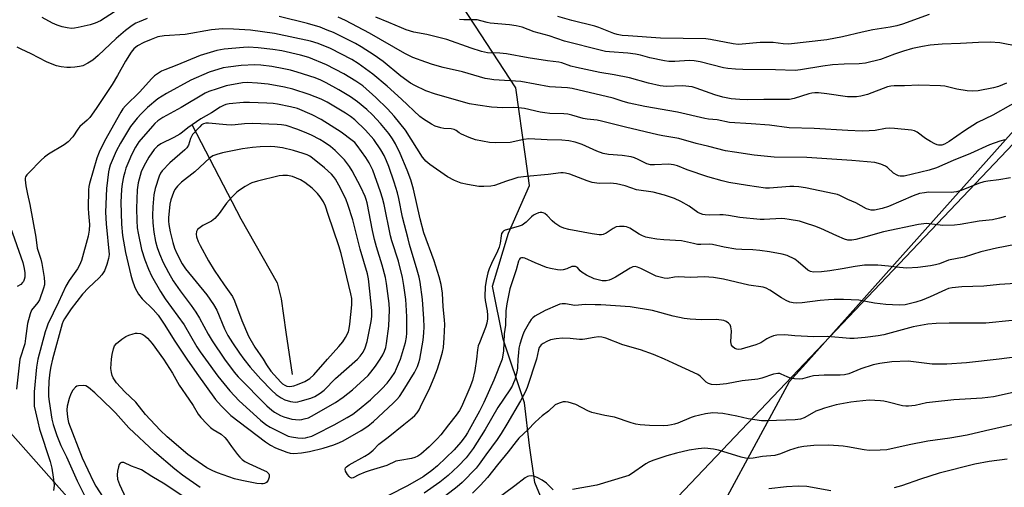
# Model space of a CAD drawing. Units: inches. Extents: x 1255770 to 1261770, y 585450 to 589450.
# Drawn here: x 1257288 to 1257622, y 587957 to 588115 of the extents above; entities that cross this region are included whole.
import ezdxf

# ---------------------------------------------------------------- set-up
doc = ezdxf.new("R2010")
doc.units = ezdxf.units.IN
doc.header["$MEASUREMENT"] = 0
for name, color, linetype in [('HYDRO-Single Line Stream', 4, 'Continuous'), ('NTRL-Pasture Land', 2, 'Continuous'), ('NTRL-Trees', 3, 'Continuous'), ('Undefined', 1, 'Continuous')]:
    doc.layers.add(name, color=color, linetype=linetype)

msp = doc.modelspace()

# ---------------------------------------------------------------- linework, layer by layer
at = {"layer": 'HYDRO-Single Line Stream'}
msp.add_lwpolyline([(1257346.7, 588079.23), (1257363.2, 588047.5), (1257375.54, 588025.85), (1257376.9, 588020.38), (1257378.48, 588009.18), (1257380.59, 587994.83)], dxfattribs=at)
at = {"layer": 'NTRL-Pasture Land'}
msp.add_lwpolyline([(1258006.43, 588116.36), (1257853.75, 587938.13), (1257746.18, 587868.91), (1257704.79, 587852.97), (1257684.72, 587862.91), (1257596.78, 587832.87), (1257505.34, 587778.11), (1257438.2, 587769.18), (1257398.16, 587790.99), (1257392.09, 587800.28), (1257391.93, 587812.77), (1257394.65, 587819.92), (1257398.44, 587828.13), (1257417.49, 587855.32), (1257474.78, 587915.18), (1257626.75, 588075.15), (1257752.61, 588194.86)], dxfattribs=at)
at = {"layer": 'NTRL-Trees'}
for points in [[(1257699.1, 588150.27), (1257633.31, 588086.95), (1257554.44, 587998.54), (1257548.87, 587992.3), (1257516.04, 587931.67), (1257492.75, 587925.85), (1257473.82, 587931.67), (1257462.78, 587958.23), (1257460.98, 587970.81), (1257459.19, 587985.18), (1257452, 588006.73), (1257448.41, 588024.69), (1257453.8, 588042.65), (1257460.98, 588058.81), (1257459.61, 588068.63), (1257456.35, 588091.82), (1257434.51, 588125.31)], [(1257179.12, 588122.09), (1257225.24, 588086.6), (1257276.01, 588025.58), (1257279.09, 587981.99), (1257319.09, 587936.86), (1257375.5, 587874.3), (1257398.78, 587826.33), (1257409.82, 587790.49), (1257419.17, 587779.54), (1257437.39, 587756.63), (1257457.6, 587758.57), (1257482.12, 587760.92), (1257551.85, 587774.43), (1257576.55, 587793.27), (1257615.47, 587822.97), (1257680.05, 587848.24)]]:
    msp.add_lwpolyline(points, dxfattribs=at)
at = {"layer": 'Undefined'}
for points, elevation in [([(1257331.54, 588115.3), (1257328.78, 588114.21), (1257327.7, 588113.72), (1257326.43, 588112.98), (1257324.16, 588111.26), (1257321.02, 588108.55), (1257314.94, 588102.79), (1257313.18, 588101.26), (1257311.49, 588100.21), (1257309.72, 588099.32), (1257308.66, 588099.04), (1257307, 588098.81), (1257305.61, 588098.71), (1257304.32, 588098.75), (1257302.43, 588099.02), (1257300.82, 588099.36), (1257299.41, 588099.85), (1257297.48, 588100.66), (1257292.31, 588103.33), (1257288.92, 588105), (1257287.58, 588105.58)], 764), ([(1257320.47, 588117.59), (1257315.73, 588114.6), (1257313.87, 588113.72), (1257312.25, 588113.22), (1257308.12, 588112.25), (1257306.98, 588112.04), (1257305.9, 588111.99), (1257304.47, 588112.16), (1257302.76, 588112.54), (1257301.07, 588113.09), (1257299.49, 588113.76), (1257295.96, 588115.73)], 766), ([(1257621.76, 588074.26), (1257620.09, 588073.85), (1257616.63, 588072.52), (1257610.22, 588069.58), (1257604.28, 588067.23), (1257598.65, 588064.77), (1257596.16, 588064.04), (1257587.7, 588062), (1257586.35, 588061.95), (1257585.84, 588062.05), (1257585.33, 588062.25), (1257584.14, 588063.01), (1257582.11, 588064.92), (1257581.43, 588065.4), (1257579.8, 588066.07), (1257577.82, 588066.6), (1257569.99, 588067.25), (1257554.77, 588068.3), (1257543.72, 588068.37), (1257537.01, 588069.11), (1257530.34, 588070.03), (1257527.23, 588070.59), (1257521.61, 588071.99), (1257517.36, 588072.97), (1257511.43, 588074.69), (1257506.02, 588075.58), (1257504.37, 588075.93), (1257493.45, 588078.55), (1257485.25, 588080.63), (1257483.82, 588080.88), (1257480.46, 588081.22), (1257479.1, 588081.43), (1257475.28, 588082.58), (1257473.95, 588082.9), (1257472.53, 588083.05), (1257467.85, 588083.21), (1257466.13, 588083.36), (1257464.52, 588083.65), (1257459.26, 588084.85), (1257457.24, 588085.15), (1257455.52, 588085.25), (1257451.95, 588085.07), (1257448.11, 588085.29), (1257443.39, 588085.95), (1257440.66, 588086.5), (1257429.08, 588089.69), (1257425.8, 588090.85), (1257422.12, 588092.6), (1257420.6, 588093.5), (1257417.42, 588095.76), (1257411.38, 588100.81), (1257408.37, 588102.93), (1257403.91, 588105.75), (1257402, 588106.86), (1257394.55, 588110.57), (1257392.5, 588111.44), (1257390.03, 588112.36), (1257385.81, 588113.66), (1257376.16, 588116.05)], 764), ([(1257629.73, 588089.42), (1257617.71, 588082.58), (1257612.61, 588080.15), (1257608.16, 588077.26), (1257602.93, 588073.68), (1257601.42, 588072.81), (1257600.49, 588072.5), (1257599.4, 588072.46), (1257598.87, 588072.58), (1257598.11, 588072.89), (1257596.63, 588073.69), (1257594.92, 588074.76), (1257592.14, 588076.88), (1257591.26, 588077.29), (1257590.17, 588077.53), (1257584.47, 588078.13), (1257582.77, 588078.22), (1257581.37, 588078.08), (1257577.89, 588077.47), (1257575.87, 588077.26), (1257573.55, 588077.22), (1257568.63, 588077.38), (1257557.3, 588078.15), (1257548.82, 588078.36), (1257542.16, 588079.18), (1257535.91, 588079.67), (1257528.61, 588080.1), (1257524.49, 588081.01), (1257521.52, 588081.31), (1257520.25, 588081.51), (1257510.98, 588083.64), (1257500, 588085.58), (1257494.62, 588086.7), (1257492.67, 588087.19), (1257489.27, 588088.41), (1257475.42, 588091.61), (1257473.84, 588091.81), (1257467.73, 588092.25), (1257458.04, 588094.04), (1257448.9, 588094.6), (1257447.51, 588094.76), (1257445.91, 588095.05), (1257438.24, 588097.23), (1257431.72, 588098.79), (1257428.06, 588099.81), (1257425.83, 588100.52), (1257421.48, 588102.18), (1257418.74, 588103.51), (1257406.81, 588110.4), (1257398.63, 588114.61), (1257396.18, 588115.74)], 766), ([(1257622.39, 588093.43), (1257619.66, 588092.29), (1257617.97, 588091.87), (1257612.82, 588090.87), (1257610.79, 588090.7), (1257609.04, 588090.83), (1257605.53, 588091.44), (1257601.47, 588092.43), (1257600.06, 588092.59), (1257592.75, 588092.76), (1257587.84, 588092.49), (1257584.3, 588092.58), (1257583.18, 588092.48), (1257582.08, 588092.26), (1257575.31, 588089.66), (1257573.03, 588089.05), (1257571.63, 588088.85), (1257569.97, 588088.79), (1257568.56, 588088.85), (1257561.57, 588089.81), (1257558.69, 588090.14), (1257557.54, 588090.19), (1257556.49, 588090.1), (1257555.43, 588089.89), (1257550.49, 588088.24), (1257548.89, 588087.96), (1257540.29, 588087.9), (1257534.65, 588087.75), (1257532.07, 588087.87), (1257529.21, 588088.13), (1257526.32, 588088.72), (1257523.61, 588089.46), (1257517.36, 588091.77), (1257515.95, 588092.18), (1257512.7, 588092.55), (1257507.21, 588092.32), (1257505.2, 588092.51), (1257501.24, 588093.4), (1257494.77, 588095.26), (1257489.6, 588096.27), (1257484.72, 588097.07), (1257476.81, 588098.75), (1257474.89, 588099.25), (1257471.92, 588100.3), (1257470.88, 588100.56), (1257467.07, 588100.97), (1257460.51, 588101.97), (1257453.18, 588103.43), (1257450.84, 588103.64), (1257446.66, 588103.77), (1257444.65, 588104.13), (1257441.23, 588105.26), (1257432.9, 588108.26), (1257426.16, 588109.92), (1257421.8, 588110.71), (1257419.14, 588111.54), (1257417.58, 588112.13), (1257413.29, 588114.01), (1257408.92, 588115.8)], 768), ([(1257626.38, 588105.83), (1257620.15, 588107.07), (1257616.89, 588107.35), (1257612.91, 588107.25), (1257606.79, 588106.84), (1257600.62, 588106.63), (1257596.58, 588106.29), (1257594, 588105.91), (1257590.6, 588105.16), (1257587.56, 588104.27), (1257584.43, 588103.25), (1257579.7, 588101.42), (1257574.7, 588100.23), (1257572.48, 588100), (1257567.46, 588099.89), (1257563.46, 588099.65), (1257560.19, 588099.24), (1257552.67, 588097.95), (1257550.83, 588097.74), (1257544.15, 588097.96), (1257533.15, 588098.05), (1257530.6, 588098.19), (1257528.04, 588098.41), (1257526.61, 588098.66), (1257518.67, 588100.66), (1257516.68, 588101.05), (1257515, 588101.12), (1257510.07, 588100.79), (1257508.05, 588100.82), (1257506.61, 588100.96), (1257501.71, 588101.97), (1257498.5, 588102.94), (1257496.78, 588103.31), (1257494.24, 588103.61), (1257488.06, 588104.04), (1257486.7, 588104.2), (1257485.35, 588104.46), (1257472.8, 588107.68), (1257467.61, 588109.42), (1257462.5, 588110.82), (1257458.42, 588112.36), (1257456.44, 588112.86), (1257454.12, 588113.18), (1257447.66, 588113.71), (1257446.56, 588113.95), (1257444.5, 588114.6), (1257443.18, 588114.86), (1257438.72, 588114.85), (1257437.29, 588115)], 770), ([(1257596.25, 588116.71), (1257587.21, 588113.44), (1257585.27, 588112.84), (1257582.98, 588112.38), (1257577.14, 588111.5), (1257573.55, 588110.72), (1257566.9, 588109.11), (1257561.61, 588108.13), (1257548.61, 588106.65), (1257546.79, 588106.72), (1257543.38, 588107.17), (1257540.71, 588107.26), (1257538.95, 588107.19), (1257532.89, 588106.62), (1257531.5, 588106.58), (1257529.87, 588106.75), (1257522.18, 588108.24), (1257520.64, 588108.44), (1257505.26, 588108.73), (1257494.29, 588109.42), (1257492.34, 588109.61), (1257490.63, 588109.94), (1257489.51, 588110.26), (1257484.39, 588112.28), (1257483.08, 588112.71), (1257475.27, 588114.61), (1257470.54, 588116.05)], 772), ([(1257623.68, 588061.42), (1257619.78, 588060.75), (1257616.05, 588060.3), (1257614.74, 588060.06), (1257612.86, 588059.45), (1257607.03, 588057.09), (1257605.4, 588056.6), (1257603.68, 588056.46), (1257596.03, 588056.5), (1257594.61, 588056.36), (1257592.93, 588056.05), (1257590.77, 588055.28), (1257582.42, 588051.71), (1257580.24, 588051.02), (1257577.72, 588050.47), (1257576.62, 588050.48), (1257575.04, 588050.94), (1257571.33, 588052.94), (1257568.64, 588054.09), (1257565.94, 588055.42), (1257565.18, 588055.71), (1257564.03, 588056.01), (1257554.37, 588057.99), (1257552.08, 588058.34), (1257550.41, 588058.46), (1257549, 588058.44), (1257542.15, 588057.94), (1257540.8, 588057.93), (1257534.72, 588058.75), (1257528.38, 588059.84), (1257526.09, 588060.39), (1257521.26, 588061.73), (1257514.31, 588064.16), (1257510.98, 588065.46), (1257509.72, 588065.83), (1257508.06, 588065.99), (1257503.29, 588065.76), (1257501.83, 588065.82), (1257500.6, 588066.19), (1257497.74, 588067.61), (1257496.45, 588068.15), (1257495.39, 588068.49), (1257492.24, 588069), (1257487.64, 588069.31), (1257485.87, 588069.63), (1257483.75, 588070.43), (1257478.79, 588072.7), (1257476.39, 588073.44), (1257474.19, 588073.95), (1257471.92, 588074.19), (1257466.89, 588074.3), (1257460.68, 588074.65), (1257459, 588074.43), (1257454.35, 588073.37), (1257449.38, 588073.21), (1257447.34, 588073.4), (1257442.69, 588074.31), (1257440.52, 588075.08), (1257437.87, 588076.19), (1257437.14, 588076.61), (1257436.08, 588077.43), (1257435.47, 588077.77), (1257434.37, 588078.02), (1257431.99, 588078.11), (1257430.9, 588078.31), (1257429.03, 588078.88), (1257427.74, 588079.54), (1257425, 588081.28), (1257423.81, 588082.14), (1257417.56, 588088.04), (1257412.7, 588092.38), (1257407.85, 588096.52), (1257402.98, 588100.15), (1257400.84, 588101.43), (1257393.62, 588105.19), (1257389.37, 588106.86), (1257386.83, 588107.63), (1257374.59, 588110.27), (1257366.54, 588111.38), (1257360.76, 588111.77), (1257357, 588111.79), (1257353.32, 588111.53), (1257344.42, 588109.96), (1257337.25, 588109.46), (1257335.1, 588109.08), (1257332.84, 588108.28), (1257330.37, 588107.26), (1257328.21, 588106.04), (1257327, 588105.04), (1257326.11, 588103.91), (1257324.17, 588100.92), (1257321.49, 588096.06), (1257319.68, 588092.97), (1257314.24, 588084.83), (1257312.1, 588081.86), (1257311.18, 588080.92), (1257308.76, 588078.81), (1257308.07, 588077.91), (1257306.32, 588075.31), (1257304.82, 588073.57), (1257303.43, 588072.54), (1257298.17, 588069.38), (1257296.73, 588068.41), (1257295.64, 588067.4), (1257291.44, 588063.11), (1257290.85, 588062.46), (1257290.38, 588061.77), (1257290.22, 588061.26), (1257290.2, 588060.72), (1257290.48, 588058.72), (1257291.02, 588055.83), (1257291.85, 588052.37), (1257293.79, 588041.27), (1257294.33, 588037.59), (1257294.58, 588036.6), (1257295.5, 588033.84), (1257295.83, 588032.44), (1257296.67, 588027.6), (1257296.83, 588025.91), (1257296.76, 588025.13), (1257296.47, 588024), (1257295.09, 588020.14), (1257294.51, 588019.16), (1257292.42, 588016.64), (1257291.87, 588015.39), (1257291.03, 588012.08), (1257290.4, 588007.02), (1257290.09, 588005.21), (1257288.4, 588000)], 762), ([(1257622.02, 588048.28), (1257620.05, 588047.73), (1257617.62, 588047.22), (1257613.09, 588046.68), (1257606.69, 588045.56), (1257604.82, 588045.34), (1257600.78, 588045.31), (1257595.32, 588045.89), (1257592.55, 588045.64), (1257580.74, 588043.1), (1257574.72, 588041.37), (1257571.38, 588040.56), (1257569.98, 588040.31), (1257568.65, 588040.33), (1257567.58, 588040.6), (1257564.96, 588041.72), (1257559.49, 588044.22), (1257557.47, 588045.01), (1257554.36, 588046.08), (1257552.36, 588046.67), (1257548.84, 588047.33), (1257547.37, 588047.56), (1257546.19, 588047.63), (1257540.39, 588047.31), (1257539, 588047.31), (1257532.08, 588047.94), (1257528.3, 588048.64), (1257526.44, 588048.89), (1257525.31, 588048.92), (1257521.76, 588048.78), (1257520.34, 588048.86), (1257519.6, 588048.98), (1257518.64, 588049.32), (1257517.95, 588049.68), (1257514.95, 588051.76), (1257512.13, 588053.43), (1257509.96, 588054.36), (1257506.66, 588055.57), (1257502.83, 588056.57), (1257497.19, 588057.36), (1257493.35, 588058.74), (1257490.43, 588059.35), (1257488.37, 588059.63), (1257484.47, 588059.53), (1257482.11, 588059.82), (1257480.41, 588060.34), (1257474.55, 588062.62), (1257473.15, 588063), (1257472.33, 588063.07), (1257471.48, 588063.04), (1257467.21, 588062.47), (1257459.89, 588061.82), (1257457, 588061.46), (1257455.59, 588061.1), (1257453.11, 588060.29), (1257449.03, 588058.78), (1257447.89, 588058.54), (1257445.52, 588058.44), (1257443.75, 588058.5), (1257439.97, 588059.13), (1257437.77, 588059.62), (1257435.6, 588060.5), (1257433.23, 588061.73), (1257427.24, 588065.95), (1257425.89, 588067.01), (1257425.35, 588067.6), (1257424.75, 588068.44), (1257419, 588077.58), (1257415.1, 588082.32), (1257412.9, 588084.79), (1257408.92, 588088.6), (1257404.53, 588092.52), (1257402.18, 588094.16), (1257398.08, 588096.66), (1257392.17, 588099.64), (1257386.29, 588102.18), (1257383.47, 588102.95), (1257377.06, 588104.38), (1257374.02, 588104.82), (1257369.05, 588105.38), (1257365.86, 588105.62), (1257364.11, 588105.54), (1257357.61, 588104.95), (1257355.07, 588104.52), (1257349.51, 588102.77), (1257341.55, 588099.53), (1257337.5, 588098.01), (1257336.42, 588097.54), (1257335.67, 588097.11), (1257334.02, 588095.93), (1257332.94, 588094.95), (1257329.02, 588090.53), (1257324.17, 588085.82), (1257323.33, 588084.77), (1257322.6, 588083.61), (1257317.09, 588073.76), (1257315.31, 588070.11), (1257314.54, 588068.02), (1257312.05, 588059.47), (1257311.82, 588058.45), (1257311.72, 588057.38), (1257311.58, 588051.15), (1257311.62, 588049.28), (1257311.98, 588045.63), (1257311.9, 588043.65), (1257311.51, 588041.68), (1257309.27, 588033.39), (1257308.64, 588031.86), (1257307.98, 588030.64), (1257305.09, 588026.61), (1257303.95, 588024.67), (1257301.56, 588019.33), (1257297.92, 588011.87), (1257297.53, 588010.89), (1257297.03, 588009.3), (1257294.49, 588000)], 760), ([(1257430.85, 588000), (1257431.51, 588002.38), (1257431.8, 588004), (1257432.1, 588007.27), (1257432.25, 588011.76), (1257432.19, 588013.31), (1257431.73, 588017.68), (1257431.49, 588022.35), (1257431.02, 588025.23), (1257430.3, 588027.88), (1257428.61, 588033.25), (1257425.14, 588042.83), (1257423.93, 588047.53), (1257421.69, 588057.54), (1257420.74, 588060.76), (1257419.53, 588064.03), (1257417.19, 588069.59), (1257415.53, 588072.9), (1257414.56, 588074.61), (1257413.29, 588076.42), (1257410.49, 588079.83), (1257407.82, 588082.78), (1257405.88, 588084.56), (1257402.74, 588087.14), (1257400.33, 588088.85), (1257396.38, 588091.19), (1257392.13, 588093.55), (1257390.33, 588094.45), (1257388.41, 588095.23), (1257382.32, 588097.19), (1257380.09, 588097.83), (1257377.8, 588098.32), (1257373.74, 588099.05), (1257370.01, 588099.58), (1257367.97, 588099.7), (1257363.33, 588099.46), (1257358.97, 588098.89), (1257357.25, 588098.59), (1257352.48, 588097.18), (1257346.3, 588094.47), (1257338.03, 588089.99), (1257335.19, 588088.13), (1257331.67, 588085.16), (1257329.52, 588083.12), (1257328.12, 588081.57), (1257325.92, 588078.74), (1257322.49, 588073.16), (1257320.99, 588070.42), (1257319.05, 588065.69), (1257318.64, 588064.44), (1257318.41, 588063.38), (1257317.74, 588057.8), (1257317.47, 588049.79), (1257317.61, 588045.77), (1257318.62, 588035.41), (1257318.47, 588034.04), (1257317.93, 588032.05), (1257317.04, 588029.94), (1257316.16, 588028.57), (1257315.28, 588027.55), (1257311.65, 588024.18), (1257309.66, 588022.04), (1257305.76, 588017.04), (1257303.5, 588013.66), (1257303.12, 588012.92), (1257302.77, 588011.91), (1257299.52, 588000)], 758), ([(1257386.41, 588089.59), (1257380.78, 588091.41), (1257378.03, 588092.1), (1257372.47, 588093.14), (1257368.87, 588093.49), (1257365.34, 588093.67), (1257363.74, 588093.58), (1257358.24, 588092.51), (1257355.18, 588091.54), (1257352.43, 588090.59), (1257351.11, 588090.02), (1257343.04, 588085.21), (1257336.87, 588081.77), (1257335.19, 588080.66), (1257334.11, 588079.75), (1257333.29, 588078.93), (1257328.71, 588073.57), (1257327.53, 588071.77), (1257326.24, 588069.16), (1257325.29, 588067.02), (1257324.35, 588064.63), (1257323.91, 588063.3), (1257323.5, 588061.7), (1257323.07, 588059.35), (1257322.83, 588057.43), (1257322.63, 588053.19), (1257322.8, 588045.7), (1257323.2, 588041.83), (1257324.23, 588036.07), (1257325.95, 588028.42), (1257326.43, 588026.81), (1257327.4, 588024.31), (1257328.01, 588023.02), (1257328.63, 588022.02), (1257329.88, 588020.38), (1257333.61, 588016.79), (1257335.21, 588014.92), (1257337.29, 588011.83), (1257340.94, 588006.11), (1257344.97, 588000)], 756), ([(1257423.77, 588000), (1257424.9, 588006.48), (1257425.19, 588008.96), (1257425.27, 588010.97), (1257425.17, 588013.66), (1257424.69, 588020.18), (1257423.88, 588026.05), (1257423.56, 588027.76), (1257422.96, 588030.19), (1257420.33, 588038.79), (1257419.81, 588040.71), (1257418, 588048.05), (1257416.71, 588054.35), (1257416.22, 588056.33), (1257415.1, 588059.96), (1257413.29, 588065.27), (1257412.57, 588067.13), (1257411.75, 588068.91), (1257410.64, 588070.89), (1257408.22, 588074.33), (1257405.4, 588077.59), (1257401.84, 588081), (1257400.39, 588082.14), (1257398.67, 588083.28), (1257392.44, 588086.98), (1257390.43, 588087.98), (1257386.41, 588089.59)], 756), ([(1257382.39, 588084.82), (1257380.07, 588085.41), (1257375.6, 588086.34), (1257374.12, 588086.54), (1257372.06, 588086.66), (1257366.14, 588086.92), (1257364.08, 588086.91), (1257359.26, 588086.41), (1257358.14, 588086.18), (1257357.41, 588085.93), (1257356.24, 588085.33), (1257353.33, 588083.43), (1257349.72, 588081.35), (1257345.27, 588078.34), (1257343.49, 588076.87), (1257342.54, 588076.22), (1257340.52, 588075.1), (1257336.12, 588072.89), (1257334.97, 588072.13), (1257333.85, 588071.01), (1257332.07, 588068.4), (1257330.36, 588065.36), (1257329.51, 588063.46), (1257329.11, 588062.2), (1257328.51, 588059.75), (1257328.14, 588057.36), (1257327.88, 588051.01), (1257328, 588046.99), (1257328.14, 588044.43), (1257328.43, 588042.63), (1257329.62, 588037.14), (1257330.68, 588033.66), (1257331.95, 588030.51), (1257332.97, 588028.26), (1257336.09, 588022.87), (1257337.66, 588020.44), (1257344, 588011.6), (1257348.39, 588004.16), (1257349.48, 588002.48), (1257351.25, 588000)], 754), ([(1257417.32, 588000), (1257418.94, 588005.69), (1257419.28, 588007.41), (1257419.42, 588008.81), (1257419.41, 588014.32), (1257419.23, 588018.36), (1257419.07, 588020.19), (1257418.42, 588024.95), (1257417.93, 588027.64), (1257416.54, 588033.22), (1257414.33, 588040.05), (1257413.86, 588041.73), (1257411.73, 588052.33), (1257411.23, 588054.49), (1257410.54, 588056.67), (1257407.94, 588063.95), (1257406.66, 588066.53), (1257405.54, 588068.26), (1257402.64, 588072.37), (1257401.77, 588073.35), (1257400.95, 588074.08), (1257397.18, 588076.89), (1257390.46, 588081.19), (1257387.36, 588082.77), (1257382.39, 588084.82)], 754), ([(1257378.55, 588079.08), (1257376.95, 588079.35), (1257375.54, 588079.48), (1257367.22, 588079.76), (1257364.42, 588079.7), (1257361.32, 588079.33), (1257360.04, 588079.26), (1257358.33, 588079.36), (1257352.23, 588079.95), (1257351.38, 588079.91), (1257350.59, 588079.68), (1257349.95, 588079.29), (1257349.31, 588078.71), (1257346.91, 588076.06), (1257346.23, 588074.73), (1257345.49, 588072.43), (1257344.92, 588071.54), (1257344.22, 588070.85), (1257339.2, 588066.52), (1257336.63, 588063.76), (1257336.07, 588062.92), (1257335.62, 588061.96), (1257334.25, 588057.84), (1257333.82, 588055.62), (1257333.46, 588051.6), (1257333.36, 588048.65), (1257333.45, 588046.16), (1257333.82, 588043), (1257334.37, 588039.89), (1257334.93, 588037.76), (1257335.69, 588035.72), (1257336.95, 588032.78), (1257337.8, 588031.04), (1257338.72, 588029.33), (1257340.38, 588026.54), (1257342.67, 588023.14), (1257346.41, 588018.22), (1257348.03, 588015.9), (1257349.21, 588013.9), (1257352.13, 588008.48), (1257353.48, 588006.16), (1257357.73, 588000)], 752), ([(1257410.37, 588000), (1257411.28, 588001.49), (1257411.88, 588002.73), (1257412.28, 588004), (1257412.56, 588005.34), (1257413.29, 588011.21), (1257413.51, 588016.75), (1257413.46, 588018.88), (1257412.58, 588025.61), (1257412.23, 588027.64), (1257411.1, 588031.83), (1257409.13, 588038.08), (1257408.46, 588040.54), (1257407.77, 588043.54), (1257405.98, 588052.89), (1257405.69, 588054.02), (1257405.31, 588055.08), (1257403.81, 588058.18), (1257400.87, 588063.75), (1257399.98, 588065.26), (1257398.35, 588067.48), (1257395.18, 588070.69), (1257393.57, 588072), (1257391.43, 588073.45), (1257389.96, 588074.33), (1257387.2, 588075.8), (1257385.61, 588076.53), (1257382.57, 588077.74), (1257378.55, 588079.08)], 752), ([(1257377.28, 588071.56), (1257374.71, 588071.91), (1257373.23, 588072), (1257369.79, 588071.9), (1257367.15, 588071.7), (1257363.74, 588071.2), (1257357.04, 588069.84), (1257355.07, 588069.32), (1257353.72, 588068.83), (1257352.58, 588068.02), (1257347.67, 588063.42), (1257343.17, 588059.91), (1257341.74, 588058.54), (1257340.94, 588057.5), (1257340.39, 588056.43), (1257339.54, 588054), (1257339.16, 588052.44), (1257338.75, 588047.81), (1257338.73, 588046.69), (1257338.82, 588045.65), (1257339.29, 588043.14), (1257340.18, 588039.54), (1257340.79, 588037.62), (1257341.59, 588035.73), (1257343.39, 588032.32), (1257344.5, 588030.55), (1257351.74, 588021.75), (1257354.03, 588018.54), (1257355.1, 588016.54), (1257357.72, 588010.25), (1257358.85, 588007.99), (1257360.37, 588005.52), (1257362.74, 588002.02), (1257364.21, 588000)], 750), ([(1257402.74, 588000), (1257403.65, 588000.97), (1257404.61, 588002.34), (1257405.29, 588003.86), (1257406.01, 588005.98), (1257407.39, 588012.73), (1257407.57, 588014.5), (1257407.54, 588016.47), (1257406.93, 588023.04), (1257406.4, 588027.25), (1257406.11, 588028.9), (1257403.6, 588037.21), (1257401.17, 588047.17), (1257399.49, 588052.36), (1257398.84, 588053.96), (1257397, 588057.87), (1257395.28, 588060.93), (1257394.64, 588061.8), (1257393.92, 588062.6), (1257391.51, 588064.76), (1257387.49, 588068.05), (1257386.58, 588068.69), (1257385.66, 588069.18), (1257384.33, 588069.68), (1257381, 588070.66), (1257377.28, 588071.56)], 750), ([(1257387.39, 588057.9), (1257384.89, 588059.8), (1257383.4, 588060.7), (1257380.7, 588061.89), (1257379.05, 588062.18), (1257377.39, 588062.23), (1257376.25, 588062.08), (1257368.89, 588060.25), (1257367, 588059.69), (1257366.23, 588059.33), (1257364.75, 588058.45), (1257362.81, 588057.2), (1257361.89, 588056.5), (1257360.19, 588054.83), (1257358.35, 588052.87), (1257355.89, 588049.28), (1257354.45, 588047.58), (1257353.31, 588046.72), (1257350.42, 588045.21), (1257349.41, 588044.61), (1257348.57, 588043.88), (1257348.18, 588043.24), (1257348.07, 588042.3), (1257348.22, 588041.46), (1257348.8, 588039.79), (1257349.42, 588038.45), (1257352.3, 588033.3), (1257354.23, 588030.16), (1257357.64, 588025.15), (1257360.44, 588021.27), (1257361.13, 588019.72), (1257363.51, 588013.14), (1257365.78, 588007.82), (1257368, 588004.03), (1257370.81, 588000)], 748), ([(1257392.57, 588000), (1257396.4, 588004.26), (1257397.71, 588005.86), (1257398.66, 588007.29), (1257399.63, 588009.28), (1257399.94, 588010.38), (1257400.17, 588011.83), (1257400.81, 588018.42), (1257400.79, 588020.55), (1257400.5, 588022.16), (1257397.2, 588035.75), (1257396.37, 588038.38), (1257392.75, 588048.93), (1257391.84, 588051.81), (1257391.2, 588053.22), (1257390.1, 588054.91), (1257389.15, 588056.06), (1257387.39, 588057.9)], 748), ([(1257283.17, 588050.66), (1257288.8, 588034.6), (1257289.41, 588032.69), (1257289.9, 588030.75), (1257290.09, 588029.28), (1257290.09, 588027.81), (1257289.93, 588027.03), (1257289.64, 588026.34), (1257289.36, 588025.92), (1257288.74, 588025.33), (1257287.5, 588024.56)], 764), ([(1257634.81, 588040.61), (1257619.02, 588037.6), (1257613.66, 588036.34), (1257608.09, 588034.58), (1257602.78, 588033.53), (1257599.73, 588032.26), (1257598.37, 588031.93), (1257596.67, 588031.64), (1257592.31, 588031.04), (1257588.6, 588030.86), (1257586.11, 588031.04), (1257582.43, 588031.5), (1257578.77, 588031.83), (1257577.01, 588031.87), (1257574.32, 588031.81), (1257571.14, 588031.41), (1257566.7, 588030.54), (1257562.62, 588029.87), (1257559.74, 588029.57), (1257557.08, 588029.49), (1257556, 588029.66), (1257555.11, 588030.12), (1257551.87, 588033), (1257550.69, 588033.84), (1257548.12, 588035.09), (1257546.46, 588035.57), (1257542.18, 588036.34), (1257538.86, 588036.78), (1257536.48, 588036.98), (1257532.84, 588037.11), (1257530.77, 588037.28), (1257526.82, 588037.97), (1257522.87, 588038.86), (1257521.77, 588038.91), (1257518.93, 588038.82), (1257517.8, 588038.88), (1257516.39, 588039.13), (1257513.43, 588039.88), (1257512.34, 588040.09), (1257506.39, 588040.43), (1257504.07, 588040.67), (1257501.43, 588041.08), (1257500.27, 588041.33), (1257499.19, 588041.72), (1257498.05, 588042.34), (1257494.85, 588044.32), (1257493.8, 588044.77), (1257492.99, 588044.92), (1257491.34, 588044.97), (1257490.25, 588044.77), (1257489.2, 588044.26), (1257486.84, 588042.69), (1257485.88, 588042.22), (1257485.34, 588042.13), (1257484.5, 588042.13), (1257482.19, 588042.39), (1257474.21, 588043.9), (1257472.56, 588044.32), (1257471.24, 588044.95), (1257469.5, 588046.05), (1257468.62, 588046.84), (1257466.96, 588048.6), (1257466.08, 588049.31), (1257465.61, 588049.56), (1257465.1, 588049.68), (1257464.57, 588049.67), (1257464.03, 588049.55), (1257462.98, 588049.13), (1257462.24, 588048.7), (1257461.61, 588048.16), (1257459.84, 588046.37), (1257458.42, 588045.39), (1257457.1, 588044.87), (1257452.69, 588043.68), (1257452.22, 588043.43), (1257451.86, 588043.13), (1257451.49, 588042.53), (1257451.33, 588041.77), (1257451.03, 588039.3), (1257450.67, 588037.94), (1257450.13, 588036.61), (1257448.04, 588032.38), (1257447.25, 588030.58), (1257446.79, 588029.26), (1257446.34, 588027.24), (1257445.93, 588024.62), (1257445.81, 588021.09), (1257445.92, 588019.92), (1257446.64, 588016.41), (1257446.75, 588014.95), (1257446.7, 588013.65), (1257446.45, 588012.19), (1257446.05, 588010.76), (1257443.96, 588005.57), (1257443.61, 588004.49), (1257443.34, 588003.11), (1257442.98, 588000)], 758), ([(1257630.8, 588025.99), (1257620, 588025.25), (1257614.7, 588024.72), (1257607.31, 588024.51), (1257603.96, 588024.21), (1257602.75, 588023.91), (1257601.73, 588023.52), (1257596.57, 588021.06), (1257593.87, 588019.95), (1257591.67, 588019.28), (1257588.08, 588018.42), (1257586.05, 588018.31), (1257581.5, 588018.53), (1257577.74, 588018.92), (1257572.34, 588019.95), (1257567.2, 588020.21), (1257564.07, 588020.21), (1257562.11, 588020.13), (1257559.31, 588019.88), (1257553.24, 588019.1), (1257551.27, 588018.97), (1257550.16, 588019.04), (1257549.08, 588019.3), (1257547.76, 588019.89), (1257546.25, 588020.77), (1257542.31, 588023.4), (1257541.06, 588023.99), (1257540.02, 588024.33), (1257535.21, 588025.08), (1257526.61, 588027.11), (1257523.21, 588027.68), (1257520.03, 588027.84), (1257515.56, 588027.67), (1257511.27, 588027.89), (1257509.98, 588027.78), (1257507.62, 588027.36), (1257506.52, 588027.42), (1257505.13, 588027.72), (1257503.77, 588028.16), (1257498.56, 588030.72), (1257497.47, 588031.16), (1257496.65, 588031.35), (1257495.92, 588031.27), (1257494.98, 588030.86), (1257490.02, 588027.75), (1257488.73, 588027.06), (1257487.94, 588026.79), (1257486.86, 588026.55), (1257486.31, 588026.5), (1257485.49, 588026.56), (1257484.12, 588026.82), (1257482.78, 588027.19), (1257480.18, 588028.43), (1257478.72, 588029.32), (1257478.13, 588029.88), (1257477.15, 588031.04), (1257476.53, 588031.36), (1257475.79, 588031.42), (1257475.29, 588031.34), (1257473.61, 588030.6), (1257472.33, 588030.2), (1257471.52, 588030.11), (1257470.37, 588030.23), (1257468.08, 588030.69), (1257466.67, 588031.08), (1257462.82, 588032.64), (1257459.32, 588034.19), (1257458.81, 588034.34), (1257458.18, 588034.33), (1257457.81, 588034.18), (1257457.51, 588033.89), (1257457.17, 588033.14), (1257456.45, 588030.26), (1257454.31, 588023.82), (1257453.26, 588018.7), (1257452.93, 588016.38), (1257452.77, 588011.56), (1257452.37, 588008.53), (1257452.13, 588002.86), (1257451.64, 588000)], 756), ([(1257624.25, 588013.09), (1257615.41, 588012.23), (1257611.74, 588012.16), (1257602.99, 588012.22), (1257598.61, 588012.03), (1257595.8, 588011.8), (1257590.79, 588010.95), (1257580.9, 588008.29), (1257578.91, 588007.94), (1257574.54, 588007.37), (1257570.79, 588007.05), (1257569.34, 588007.02), (1257561.8, 588007.72), (1257557.12, 588007.52), (1257550.7, 588007.88), (1257547.34, 588008.23), (1257544.68, 588008.08), (1257543.52, 588007.86), (1257542.13, 588007.34), (1257541.29, 588006.89), (1257539.27, 588005.56), (1257537.54, 588004.81), (1257533.73, 588003.68), (1257532.56, 588003.41), (1257531.7, 588003.3), (1257531.15, 588003.34), (1257530.43, 588003.66), (1257529.8, 588004.16), (1257529.33, 588004.78), (1257529.17, 588005.3), (1257529.11, 588005.86), (1257529.27, 588009.65), (1257529.08, 588010.93), (1257528.8, 588011.62), (1257528.32, 588012.2), (1257527.49, 588012.79), (1257526.72, 588013.05), (1257524.23, 588013.42), (1257519.1, 588013.3), (1257515.31, 588013.58), (1257513.29, 588013.82), (1257509.57, 588014.52), (1257502.57, 588016.44), (1257494.98, 588017.77), (1257485.12, 588018.41), (1257483.12, 588018.37), (1257479.83, 588018.46), (1257476.22, 588018.19), (1257473.14, 588018.73), (1257472, 588018.79), (1257471.19, 588018.62), (1257470.39, 588018.33), (1257466.18, 588016.49), (1257462.72, 588014.53), (1257462.04, 588014.04), (1257461.47, 588013.45), (1257460.91, 588012.58), (1257459.18, 588009.32), (1257458.7, 588008.27), (1257458.32, 588007.2), (1257457.65, 588005.03), (1257457.33, 588003.68), (1257457.15, 588002.18), (1257457.03, 588000)], 754), ([(1257319.44, 588000), (1257319.64, 588001.59), (1257320.1, 588003.52), (1257320.52, 588004.52), (1257321.17, 588005.34), (1257322.94, 588006.82), (1257324.31, 588007.66), (1257325.37, 588008.13), (1257326.77, 588008.62), (1257327.62, 588008.82), (1257328.19, 588008.86), (1257329.31, 588008.69), (1257330.1, 588008.39), (1257330.78, 588007.92), (1257331.61, 588007.15), (1257333.26, 588005.28), (1257337, 588000)], 758), ([(1257506.58, 588000), (1257502.93, 588001.55), (1257498.55, 588003.2), (1257492.55, 588004.89), (1257486.76, 588007.11), (1257485.37, 588007.41), (1257484.24, 588007.51), (1257482.84, 588007.37), (1257479.7, 588006.72), (1257478.84, 588006.61), (1257477.83, 588006.65), (1257474.65, 588007.05), (1257472.1, 588007.11), (1257469.9, 588006.93), (1257468.03, 588006.51), (1257466.74, 588005.94), (1257465.5, 588005.27), (1257464.84, 588004.8), (1257464.49, 588004.41), (1257464.22, 588003.94), (1257463.97, 588003.2), (1257463.25, 588000)], 752), ([(1257288.4, 588000), (1257287.3, 587989.9)], 762), ([(1257294.49, 588000), (1257294.08, 587997.25), (1257293.32, 587988.95), (1257293.24, 587986.06), (1257293.33, 587984.09), (1257294.48, 587978.77), (1257295.13, 587976.35), (1257298.73, 587965.37), (1257299.22, 587963.1), (1257299.75, 587960.01), (1257299.99, 587958.34), (1257300.06, 587957.26), (1257299.84, 587955.53)], 760), ([(1257299.52, 588000), (1257298.91, 587997.54), (1257298.6, 587995.62), (1257298.27, 587992.53), (1257298.08, 587989.08), (1257298.17, 587987.4), (1257298.36, 587985.7), (1257299.26, 587979.68), (1257299.68, 587977.83), (1257300.98, 587974.12), (1257302.27, 587970.77), (1257304.22, 587966.91), (1257307.88, 587958.77), (1257310.89, 587952.76)], 758), ([(1257337, 588000), (1257340.15, 587995.24), (1257342.3, 587991.15), (1257345.64, 587986.51), (1257347.07, 587984.34), (1257348.84, 587981.41), (1257349.69, 587980.24), (1257351.69, 587978.07), (1257352.96, 587976.83), (1257353.89, 587976.16), (1257356.58, 587974.56), (1257357.81, 587973.53), (1257358.48, 587972.73), (1257360.02, 587970.48), (1257362.11, 587967.68), (1257362.85, 587966.78), (1257363.64, 587966.03), (1257364.61, 587965.36), (1257365.89, 587964.64), (1257371.09, 587962.34), (1257371.88, 587961.92), (1257372.42, 587961.49), (1257372.66, 587961.16), (1257372.8, 587960.8), (1257372.79, 587960.08), (1257372.47, 587959.08), (1257371.91, 587958.24), (1257371.25, 587957.86), (1257370.74, 587957.75), (1257370.23, 587957.74), (1257368.64, 587957.95), (1257363.51, 587958.87), (1257361.14, 587959.5), (1257355.35, 587961.49), (1257353.72, 587962.16), (1257351.67, 587963.26), (1257347.37, 587966.23), (1257345.31, 587967.76), (1257338.35, 587973.66), (1257335.88, 587976), (1257330.99, 587981.27), (1257327.72, 587985.4), (1257323.96, 587988.97), (1257321.11, 587992.03), (1257320.02, 587993.67), (1257319.7, 587994.42), (1257319.4, 587995.45), (1257319.26, 587996.84), (1257319.44, 588000)], 758), ([(1257344.97, 588000), (1257348.32, 587995.18), (1257354.7, 587986.39), (1257356.55, 587984.25), (1257359.84, 587980.94), (1257371.62, 587972.01), (1257373.29, 587970.84), (1257374.95, 587970.01), (1257378.85, 587968.49), (1257379.94, 587968.16), (1257381.13, 587968.03), (1257383.8, 587968.24), (1257386.5, 587968.71), (1257391.14, 587969.86), (1257394.71, 587970.95), (1257396.57, 587971.74), (1257397.86, 587972.41), (1257403.96, 587975.86), (1257406.2, 587977.3), (1257408.08, 587978.87), (1257414.82, 587985.16), (1257416.05, 587986.38), (1257416.92, 587987.39), (1257418.19, 587989.3), (1257422, 587995.51), (1257423.01, 587997.53), (1257423.49, 587998.92), (1257423.77, 588000)], 756), ([(1257351.25, 588000), (1257355.47, 587994.28), (1257359.49, 587989.29), (1257362.71, 587985.9), (1257369.92, 587979.32), (1257371.74, 587977.94), (1257373.17, 587976.99), (1257378.33, 587974.33), (1257379.3, 587973.97), (1257380.33, 587973.73), (1257382.56, 587973.41), (1257383.96, 587973.3), (1257385.08, 587973.37), (1257385.92, 587973.55), (1257387.29, 587973.99), (1257388.61, 587974.58), (1257394.81, 587977.77), (1257399.21, 587980.24), (1257401.13, 587981.39), (1257402.69, 587982.58), (1257407.14, 587986.28), (1257410.97, 587989.94), (1257412.7, 587991.88), (1257414.14, 587993.67), (1257415.3, 587995.5), (1257415.94, 587996.79), (1257417.32, 588000)], 754), ([(1257357.73, 588000), (1257360.98, 587995.59), (1257362.31, 587993.97), (1257372.02, 587984.24), (1257373.71, 587982.72), (1257374.6, 587982.04), (1257375.6, 587981.44), (1257376.65, 587980.92), (1257377.73, 587980.5), (1257380.51, 587979.72), (1257383.01, 587979.52), (1257383.84, 587979.57), (1257384.69, 587979.75), (1257386.08, 587980.19), (1257387.16, 587980.65), (1257395.26, 587985.34), (1257397.84, 587987.14), (1257401.07, 587989.66), (1257406.3, 587994.51), (1257407.23, 587995.6), (1257408.81, 587997.64), (1257410.37, 588000)], 752), ([(1257364.21, 588000), (1257366.34, 587997.26), (1257370.01, 587993.19), (1257373.64, 587989.47), (1257375.14, 587988.09), (1257376.84, 587986.91), (1257378.14, 587986.25), (1257380.04, 587985.7), (1257381.62, 587985.49), (1257382.54, 587985.56), (1257383.35, 587985.73), (1257386.91, 587986.8), (1257388.32, 587987.4), (1257390.08, 587988.45), (1257391.46, 587989.56), (1257395.31, 587993.47), (1257402.74, 588000)], 750), ([(1257370.81, 588000), (1257371.91, 587998.14), (1257373.41, 587995.94), (1257376.72, 587992.21), (1257377.36, 587991.62), (1257378.07, 587991.16), (1257378.8, 587990.89), (1257379.81, 587990.78), (1257381.11, 587990.94), (1257382.46, 587991.38), (1257384.85, 587992.41), (1257386.62, 587993.43), (1257387.98, 587994.73), (1257392.57, 588000)], 748), ([(1257442.98, 588000), (1257442.48, 587996.12), (1257441.61, 587992.78), (1257440.71, 587990.39), (1257437.95, 587983.87), (1257437.23, 587982.67), (1257436.11, 587981.05), (1257433.5, 587977.82), (1257430.93, 587974.36), (1257429.72, 587973.05), (1257426.96, 587970.35), (1257424.11, 587967.8), (1257423.13, 587967.17), (1257422.08, 587966.67), (1257420.95, 587966.35), (1257417.09, 587965.75), (1257415.64, 587965.42), (1257412.64, 587964.03), (1257406.95, 587962.3), (1257405.3, 587961.72), (1257403.19, 587960.83), (1257401.22, 587959.82), (1257400.73, 587959.74), (1257400.22, 587959.94), (1257399.84, 587960.28), (1257399.33, 587960.92), (1257398.67, 587962.12), (1257398.57, 587962.81), (1257398.7, 587963.21), (1257398.98, 587963.59), (1257399.9, 587964.26), (1257405.19, 587967.11), (1257406.71, 587968.05), (1257408.01, 587969.21), (1257409.88, 587971.18), (1257413.04, 587973.6), (1257418.34, 587977.9), (1257421.27, 587980.13), (1257422.12, 587980.91), (1257422.9, 587981.82), (1257423.54, 587982.8), (1257424.08, 587983.84), (1257427.14, 587990.28), (1257428.71, 587993.76), (1257429.83, 587996.69), (1257430.85, 588000)], 758), ([(1257451.64, 588000), (1257448.89, 587992.93), (1257445.5, 587985.33), (1257444, 587982.36), (1257439.99, 587975.11), (1257439.1, 587973.8), (1257437.68, 587971.95), (1257435.48, 587969.29), (1257429.78, 587963.92), (1257427.91, 587962.3), (1257424.92, 587960.21), (1257421.21, 587957.97), (1257419.4, 587956.96), (1257407.48, 587950.94)], 756), ([(1257457.03, 588000), (1257456.88, 587997.05), (1257456.64, 587995.6), (1257455.98, 587993.06), (1257455.55, 587991.95), (1257455.02, 587990.89), (1257454.25, 587989.62), (1257450.19, 587983.67), (1257445.98, 587976.2), (1257441.89, 587969.81), (1257439.51, 587966.65), (1257436.81, 587963.77), (1257433.42, 587960.62), (1257430.59, 587958.32), (1257425.33, 587954.63)], 754), ([(1257463.25, 588000), (1257460.12, 587990.37), (1257459.44, 587988.84), (1257457.83, 587985.85), (1257453.26, 587977.98), (1257451.38, 587974.89), (1257449.95, 587972.82), (1257446.11, 587967.65), (1257443.92, 587964.49), (1257442.84, 587963.13), (1257438.15, 587958.23), (1257436.42, 587956.78), (1257432.54, 587953.78)], 752), ([(1257619.94, 588000), (1257608.82, 587998.74), (1257602.14, 587998.26), (1257597.26, 587998.36), (1257589.05, 587999.28), (1257583.51, 587999.12), (1257579.49, 587998.55), (1257577.24, 587998.05), (1257573.09, 587996.74), (1257569.04, 587995.08), (1257567.52, 587994.72), (1257566.09, 587994.63), (1257560.62, 587994.55), (1257557.1, 587994.32), (1257555.7, 587994.06), (1257553.34, 587993.31), (1257552.26, 587993.19), (1257550.58, 587993.37), (1257548.93, 587993.69), (1257548.14, 587993.97), (1257546.14, 587994.96), (1257545.65, 587995.11), (1257544.95, 587995.17), (1257543.55, 587994.88), (1257539.62, 587993.6), (1257538.23, 587993.23), (1257532.96, 587992.67), (1257527.62, 587991.69), (1257525.34, 587991.37), (1257524.2, 587991.29), (1257522.48, 587991.42), (1257521.47, 587991.71), (1257520.67, 587992.27), (1257518.73, 587994.26), (1257517.88, 587994.86), (1257509.59, 587998.69), (1257506.58, 588000)], 752), ([(1257625.98, 588000.77), (1257619.94, 588000)], 752), ([(1257349.42, 587956.57), (1257343.48, 587960.75), (1257340.94, 587962.71), (1257334.01, 587968.58), (1257325.29, 587976.81), (1257320.84, 587981.8), (1257319.69, 587982.98), (1257313.77, 587988.57), (1257311.68, 587990.44), (1257310.76, 587990.98), (1257309.94, 587991.12), (1257308.23, 587990.98), (1257307.7, 587990.82), (1257307.24, 587990.56), (1257306.34, 587989.55), (1257305.66, 587988.32), (1257305.12, 587986.63), (1257304.48, 587984.04), (1257304.38, 587982.88), (1257304.46, 587981.42), (1257304.67, 587979.66), (1257304.95, 587978.54), (1257309.54, 587966.59), (1257313.35, 587958.49), (1257314.17, 587957.01), (1257316.62, 587953.12)], 756), ([(1257625.69, 587988.97), (1257617.94, 587987.25), (1257614.19, 587986.81), (1257604.59, 587986.2), (1257597.38, 587985.48), (1257595.35, 587985.19), (1257591.48, 587984.34), (1257589.16, 587984.08), (1257588.29, 587984.09), (1257587.13, 587984.26), (1257582.37, 587985.47), (1257580.91, 587985.78), (1257579.73, 587985.93), (1257575.84, 587986.08), (1257571.62, 587985.72), (1257569.65, 587985.45), (1257564.78, 587984.5), (1257560.8, 587983.45), (1257559.18, 587982.89), (1257557.88, 587982.35), (1257554.94, 587980.67), (1257553.92, 587980.16), (1257552.61, 587979.74), (1257550.9, 587979.51), (1257541.37, 587979.13), (1257539.41, 587979.14), (1257534.92, 587979.79), (1257531.09, 587980.7), (1257526.31, 587981.58), (1257524.67, 587981.77), (1257523.03, 587981.78), (1257520.47, 587981.51), (1257516.71, 587980.64), (1257515.61, 587980.25), (1257511.11, 587978.35), (1257510.05, 587977.99), (1257509.04, 587977.76), (1257507.71, 587977.56), (1257506.28, 587977.46), (1257501.53, 587977.49), (1257498.36, 587977.74), (1257496.95, 587977.97), (1257495.34, 587978.46), (1257489.74, 587980.4), (1257486.4, 587980.94), (1257482.04, 587981.94), (1257480.69, 587982.47), (1257476.57, 587984.64), (1257474.02, 587985.45), (1257473.16, 587985.6), (1257472.31, 587985.54), (1257470.95, 587985.12), (1257469.66, 587984.5), (1257467.37, 587982.4), (1257465.2, 587980.83), (1257464.15, 587979.93), (1257462.75, 587978.59), (1257460.48, 587976.14), (1257457.37, 587973.26), (1257456.38, 587972.08), (1257453.74, 587968.58), (1257450.06, 587964.26), (1257446.73, 587959.91), (1257444.32, 587957.33), (1257441.68, 587954.69)], 750), ([(1257624.7, 587977.87), (1257615.29, 587975.79), (1257609.11, 587974.25), (1257603.18, 587973.21), (1257595.75, 587972.19), (1257589.38, 587970.98), (1257581.9, 587969.35), (1257579.61, 587969.16), (1257575.93, 587969.1), (1257574.21, 587969.3), (1257568.52, 587970.36), (1257567.09, 587970.55), (1257562.19, 587970.85), (1257557.18, 587970.73), (1257553.83, 587970.41), (1257551.9, 587970.08), (1257548.92, 587969.18), (1257545.9, 587967.98), (1257543.96, 587967.44), (1257539.81, 587967.02), (1257536.65, 587966.49), (1257535.5, 587966.41), (1257534.02, 587966.52), (1257532.56, 587966.79), (1257524.91, 587969.15), (1257523.2, 587969.58), (1257520.32, 587969.87), (1257518.04, 587969.67), (1257514.92, 587969.18), (1257510.64, 587968.21), (1257507.44, 587967.26), (1257502.69, 587965.68), (1257501.34, 587965.1), (1257500.34, 587964.55), (1257495.44, 587961.14), (1257494.52, 587960.65), (1257493.41, 587960.24), (1257483.71, 587957.3), (1257475.43, 587955.88)], 748), ([(1257349.08, 587949.89), (1257337.47, 587957.68), (1257333.06, 587960.27), (1257329.6, 587962.53), (1257328.76, 587962.91), (1257326.23, 587963.79), (1257323.58, 587964.98), (1257322.88, 587965.03), (1257322.34, 587964.75), (1257322.06, 587964.33), (1257321.8, 587963.53), (1257321.5, 587962.06), (1257321.36, 587960.87), (1257321.53, 587959.43), (1257322.17, 587957.53), (1257324.29, 587952.99)], 754), ([(1257622.61, 587966.13), (1257616.54, 587965.34), (1257611.7, 587964.42), (1257599.63, 587961.39), (1257593.27, 587959.43), (1257586.81, 587957.14), (1257584.39, 587956.43)], 746), ([(1257468.89, 587955.81), (1257466.69, 587958.06), (1257465.26, 587958.99), (1257463.47, 587959.92), (1257462.44, 587960.37), (1257461.66, 587960.53), (1257460.69, 587960.43), (1257460.2, 587960.24), (1257459.48, 587959.78), (1257456, 587957.07), (1257449.46, 587952.21)], 748), ([(1257562.89, 587955.38), (1257554.82, 587956.84), (1257551.89, 587956.97), (1257547.92, 587956.8), (1257541.88, 587956.08)], 746)]:
    msp.add_lwpolyline(points, dxfattribs=dict(at, elevation=elevation))

doc.saveas('drawing.dxf')
